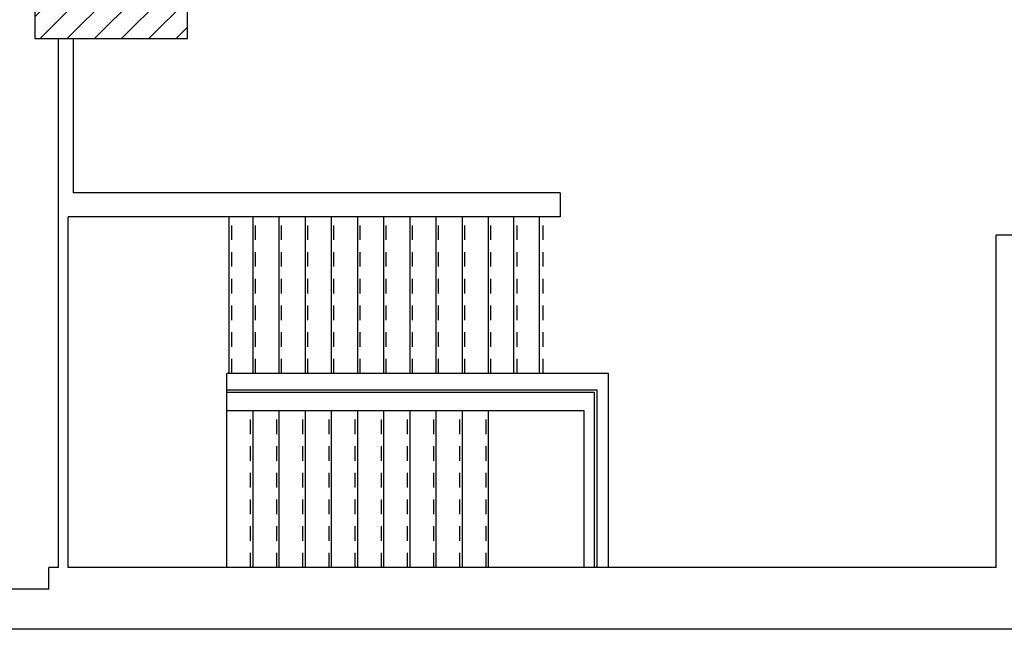
# Model space of a CAD drawing. Units: millimetres. Extents: x 40136 to 49923, y 0 to 51888.
# Drawn here: x 40267 to 40275, y 29481 to 29486 of the extents above; entities that cross this region are included whole.
import ezdxf

# ---------------------------------------------------------------- set-up
doc = ezdxf.new("R2010")
doc.units = ezdxf.units.MM
doc.linetypes.add('ACAD_ISO02W100', pattern=[15, 12, -3])

msp = doc.modelspace()

# ---------------------------------------------------------------- hatches: boundary and pattern name
at = {"linetype": 'ACAD_ISO02W100', "lineweight": -3}
h = msp.add_hatch(dxfattribs=at)
h.set_pattern_fill('ANSI31', color=256, scale=0.05)
h.set_pattern_definition([(45, (-69.46021, 0), (-0.1122532015, 0.1122532015), [])])
h.paths.add_polyline_path([(40268.7466, 29486.5272), (40267.4866, 29486.5272), (40267.4866, 29486.1472), (40268.7466, 29486.1472)])

# ---------------------------------------------------------------- linework, layer by layer
for p, q in [((40267.6822, 29481.7872), (40267.6822, 29486.1472)), ((40267.8072, 29484.8772), (40267.8072, 29486.1472)), ((40271.8242, 29484.8772), (40271.8242, 29484.6772)), ((40269.0722, 29483.2522), (40272.1249, 29483.2522)), ((40269.0722, 29483.2322), (40272.1049, 29483.2322)), ((40272.1049, 29483.2322), (40272.1049, 29481.7872)), ((40272.1249, 29483.2522), (40272.1249, 29481.7872)), ((40267.6822, 29481.7872), (40267.6022, 29481.7872)), ((40267.6022, 29481.6072), (40264.1922, 29481.6072))]:
    msp.add_line(p, q, dxfattribs=at)
at = {"lineweight": -3}
for p, q in [((40271.8242, 29484.8772), (40267.8072, 29484.8772)), ((40267.7622, 29481.7872), (40267.7622, 29484.6772)), ((40271.8242, 29484.6772), (40267.7622, 29484.6772)), ((40269.0922, 29483.3872), (40269.0922, 29484.6772)), ((40269.2882, 29483.3872), (40269.2882, 29484.6772)), ((40269.5042, 29483.3872), (40269.5042, 29484.6772)), ((40269.7202, 29483.3872), (40269.7202, 29484.6772)), ((40269.9362, 29483.3872), (40269.9362, 29484.6772)), ((40270.1522, 29483.3872), (40270.1522, 29484.6772)), ((40270.3682, 29483.3872), (40270.3682, 29484.6772)), ((40270.5842, 29483.3872), (40270.5842, 29484.6772)), ((40270.8002, 29483.3872), (40270.8002, 29484.6772)), ((40271.0162, 29483.3872), (40271.0162, 29484.6772)), ((40271.2322, 29483.3872), (40271.2322, 29484.6772)), ((40271.2322, 29483.3872), (40271.2322, 29484.6772)), ((40271.4422, 29483.3872), (40271.4422, 29484.6772)), ((40271.6522, 29483.3872), (40271.6522, 29484.6772)), ((40275.4222, 29481.7872), (40275.4222, 29484.5255)), ((40275.5883, 29484.5255), (40275.4222, 29484.5255)), ((40269.0722, 29481.7872), (40269.0722, 29483.3872)), ((40272.2222, 29483.3872), (40269.0722, 29483.3872)), ((40272.2222, 29481.7872), (40272.2222, 29483.3872)), ((40269.0722, 29481.7872), (40269.0722, 29483.0772)), ((40272.0222, 29483.0772), (40269.0722, 29483.0772)), ((40269.2882, 29481.7872), (40269.2882, 29483.0772)), ((40269.5042, 29481.7872), (40269.5042, 29483.0772)), ((40269.7202, 29481.7872), (40269.7202, 29483.0772)), ((40269.9362, 29481.7872), (40269.9362, 29483.0772)), ((40270.1522, 29481.7872), (40270.1522, 29483.0772)), ((40270.3682, 29481.7872), (40270.3682, 29483.0772)), ((40270.5842, 29481.7872), (40270.5842, 29483.0772)), ((40270.8002, 29481.7872), (40270.8002, 29483.0772)), ((40271.0162, 29481.7872), (40271.0162, 29483.0772)), ((40271.2322, 29481.7872), (40271.2322, 29483.0772)), ((40272.0222, 29481.7872), (40272.0222, 29483.0772)), ((40267.6022, 29481.6072), (40267.6022, 29481.7872)), ((40275.4222, 29481.7872), (40267.7622, 29481.7872)), ((40289.2472, 29481.2772), (40263.0622, 29481.2772))]:
    msp.add_line(p, q, dxfattribs=at)
at = {"linetype": 'ACAD_ISO02W100', "lineweight": -3, "ltscale": 0.01}
for p, q in [((40269.1122, 29483.3872), (40269.1122, 29484.6772)), ((40269.3082, 29483.3872), (40269.3082, 29484.6772)), ((40269.5242, 29483.3872), (40269.5242, 29484.6772)), ((40269.7402, 29483.3872), (40269.7402, 29484.6772)), ((40269.9562, 29483.3872), (40269.9562, 29484.6772)), ((40270.1722, 29483.3872), (40270.1722, 29484.6772)), ((40270.3882, 29483.3872), (40270.3882, 29484.6772)), ((40270.6042, 29483.3872), (40270.6042, 29484.6772)), ((40270.8202, 29483.3872), (40270.8202, 29484.6772)), ((40271.0362, 29483.3872), (40271.0362, 29484.6772)), ((40271.2522, 29483.3872), (40271.2522, 29484.6772)), ((40271.4682, 29483.3872), (40271.4682, 29484.6772)), ((40271.6842, 29483.3872), (40271.6842, 29484.6772)), ((40269.2682, 29481.7872), (40269.2682, 29483.0772)), ((40269.4842, 29481.7872), (40269.4842, 29483.0772)), ((40269.7002, 29481.7872), (40269.7002, 29483.0772)), ((40269.9162, 29481.7872), (40269.9162, 29483.0772)), ((40270.1322, 29481.7872), (40270.1322, 29483.0772)), ((40270.3482, 29481.7872), (40270.3482, 29483.0772)), ((40270.5642, 29481.7872), (40270.5642, 29483.0772)), ((40270.7802, 29481.7872), (40270.7802, 29483.0772)), ((40270.9962, 29481.7872), (40270.9962, 29483.0772)), ((40271.2122, 29481.7872), (40271.2122, 29483.0772))]:
    msp.add_line(p, q, dxfattribs=at)
at = {"linetype": 'ACAD_ISO02W100', "lineweight": -3}
msp.add_lwpolyline([(40268.7466, 29486.5272), (40267.4866, 29486.5272), (40267.4866, 29486.1472), (40268.7466, 29486.1472)], close=True, dxfattribs=at)

doc.saveas('drawing.dxf')
